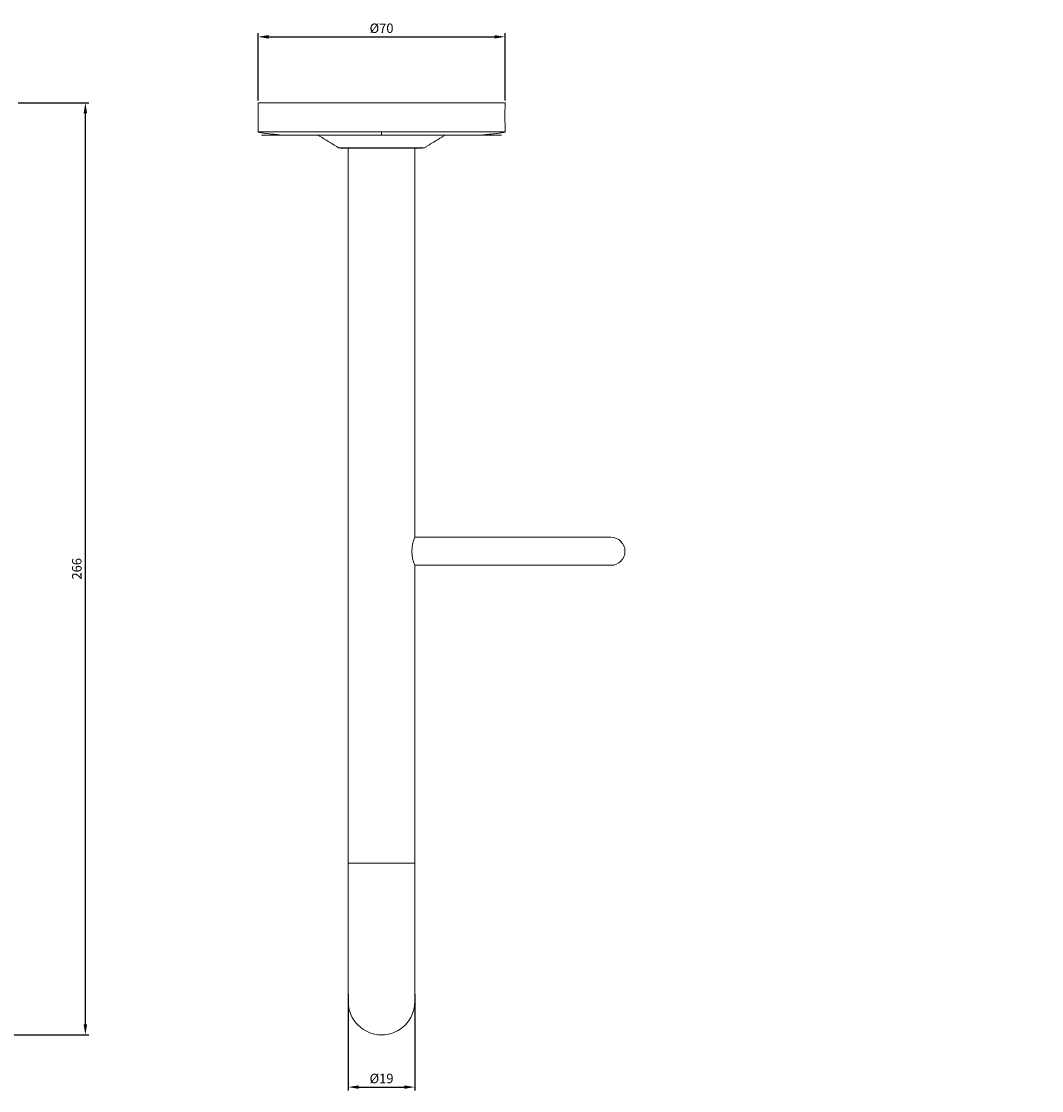
# Model space of a CAD drawing. Units: millimetres. Extents: x -38 to 2307, y -222 to 1747.
# Drawn here: x 1467 to 1758, y 1084 to 1389 of the extents above; entities that cross this region are included whole.
import ezdxf

# ---------------------------------------------------------------- set-up
doc = ezdxf.new("R2010")
doc.units = ezdxf.units.MM
doc.header["$PDMODE"] = 35
doc.layers.add('DIM', color=6, linetype='Continuous')
doc.styles.add('勝泰-2.7', font='simplex.shx', dxfattribs={"height": 2.7, "bigfont": 'chineset.shx'})
doc.dimstyles.new('正常$0', dxfattribs={"dimtxt": 2, "dimasz": 3, "dimexe": 1, "dimexo": 0.625, "dimgap": 0.75, "dimtad": 1, "dimdsep": 46, "dimtxsty": '勝泰-2.7', "dimcen": 2.5, "dimclrd": 6, "dimclre": 6, "dimclrt": 6, "dimadec": 1, "dimazin": 0, "dimtfac": 1, "dimtmove": 0, "dimatfit": 3, "dimfxl": 0, "dimarcsym": 0})

# ---------------------------------------------------------------- blocks, each defined once
blk = doc.blocks.new('*D45')
at = {"layer": 'Defpoints', "color": 0, "ltscale": 10}
for p in [(1465.29, 1365.92), (1485.08, 1365.92), (1390.54, 1099.92)]:
    blk.add_point(p, dxfattribs=at)
at = {"layer": 'DIM', "color": 6, "lineweight": -2, "ltscale": 10}
for p, q in [((1465.91, 1365.92), (1486.08, 1365.92)), ((1485.08, 1102.92), (1485.08, 1362.92)), ((1391.16, 1099.92), (1486.08, 1099.92))]:
    blk.add_line(p, q, dxfattribs=at)
at = {"layer": 'DIM', "color": 6, "ltscale": 10}
for points in [[(1484.58, 1362.92), (1485.58, 1362.92), (1485.08, 1365.92)], [(1484.58, 1102.92), (1485.58, 1102.92), (1485.08, 1099.92)]]:
    blk.add_solid(points, dxfattribs=at)
at = {"layer": 'DIM', "color": 6, "ltscale": 10, "insert": (1482.98, 1232.92), "char_height": 2.7, "attachment_point": 5, "rotation": 90, "style": '勝泰-2.7'}
blk.add_mtext('266', dxfattribs=at)
blk = doc.blocks.new('*D47')
at = {"layer": 'Defpoints', "color": 0, "ltscale": 10}
for p in [(1604.88, 1384.72), (1534.38, 1365.92), (1604.88, 1365.92)]:
    blk.add_point(p, dxfattribs=at)
at = {"layer": 'DIM', "color": 6, "lineweight": -2, "ltscale": 10}
for p, q in [((1534.38, 1366.54), (1534.38, 1385.72)), ((1604.88, 1366.54), (1604.88, 1385.72)), ((1537.38, 1384.72), (1601.88, 1384.72))]:
    blk.add_line(p, q, dxfattribs=at)
at = {"layer": 'DIM', "color": 6, "ltscale": 10}
for points in [[(1537.38, 1385.22), (1537.38, 1384.22), (1534.38, 1384.72)], [(1601.88, 1385.22), (1601.88, 1384.22), (1604.88, 1384.72)]]:
    blk.add_solid(points, dxfattribs=at)
at = {"layer": 'DIM', "color": 6, "ltscale": 10, "insert": (1569.63, 1386.82), "char_height": 2.7, "attachment_point": 5, "style": '勝泰-2.7'}
blk.add_mtext('%%C70', dxfattribs=at)
blk = doc.blocks.new('*D49')
at = {"layer": 'Defpoints', "color": 0, "ltscale": 10}
for p in [(1560.13, 1112.2), (1579.13, 1112.2), (1579.13, 1085.02)]:
    blk.add_point(p, dxfattribs=at)
at = {"layer": 'DIM', "color": 6, "lineweight": -2, "ltscale": 10}
for p, q in [((1560.13, 1111.57), (1560.13, 1084.02)), ((1579.13, 1111.57), (1579.13, 1084.02)), ((1563.13, 1085.02), (1576.13, 1085.02))]:
    blk.add_line(p, q, dxfattribs=at)
at = {"layer": 'DIM', "color": 6, "ltscale": 10}
for points in [[(1563.13, 1085.52), (1563.13, 1084.52), (1560.13, 1085.02)], [(1576.13, 1085.52), (1576.13, 1084.52), (1579.13, 1085.02)]]:
    blk.add_solid(points, dxfattribs=at)
at = {"layer": 'DIM', "color": 6, "ltscale": 10, "insert": (1569.63, 1087.12), "char_height": 2.7, "attachment_point": 5, "style": '勝泰-2.7'}
blk.add_mtext('%%C19', dxfattribs=at)

msp = doc.modelspace()

# ---------------------------------------------------------------- linework, layer by layer
at = {"color": 7, "linetype": 'Continuous', "lineweight": 15}
for p, q in [((1534.379, 1365.917), (1569.629, 1365.917)), ((1569.629, 1365.917), (1604.879, 1365.917)), ((1569.629, 1357.657), (1534.379, 1357.657)), ((1604.879, 1357.657), (1569.629, 1357.657)), ((1569.629, 1353.065), (1557.379, 1353.065)), ((1581.879, 1353.065), (1569.629, 1353.065)), ((1560.129, 1148.917), (1560.129, 1109.417)), ((1579.129, 1148.917), (1560.129, 1148.917)), ((1579.129, 1109.417), (1579.129, 1148.917))]:
    msp.add_line(p, q, dxfattribs=at)
for centre, radius, start, end in [((1640.092, 1362.167), 35.285, 176.34396, 183.65604), ((1588.172, 1237.917), 9.888, 156.13843, 203.86157), ((1588.172, 1237.917), 9.888, 156.13843, 203.86157), ((1635.129, 1237.917), 4, 0, 90.01898), ((1635.129, 1237.917), 4, 270.01898, 0), ((1569.629, 1109.417), 9.5, 180, 270), ((1569.629, 1109.417), 9.5, 270, 0)]:
    msp.add_arc(centre, radius, start, end, dxfattribs=at)
for points in [[(1699.342, 1585.83), (2067.745, 1373.156)], [(1534.379, 1365.917), (1534.379, 1357.657)], [(1604.879, 1364.417), (1604.879, 1365.917)], [(1604.879, 1357.657), (1604.879, 1359.917)], [(1551.787, 1356.526), (1551.757, 1356.51)], [(1551.757, 1356.51), (1557.379, 1353.065)], [(1581.879, 1353.065), (1587.501, 1356.51)], [(1587.501, 1356.51), (1587.471, 1356.526)], [(1557.379, 1353.065), (1557.78, 1352.995)], [(1560.129, 1352.917), (1560.129, 1148.917)], [(1579.129, 1241.917), (1579.129, 1352.917)], [(1581.663, 1353.027), (1581.879, 1353.065)], [(1620.629, 1241.917), (1579.129, 1241.917)], [(1579.129, 1148.917), (1579.129, 1233.917)], [(1579.129, 1233.917), (1620.629, 1233.917)]]:
    msp.add_open_spline(points, degree=1, dxfattribs=at)
for points, knots in [([(1534.379, 1357.657), (1534.395, 1357.59), (1534.412, 1357.517), (1534.865, 1357.436), (1534.903, 1357.429)], [0, 0, 0, 0, 0.9158737, 1, 1, 1, 1]), ([(1534.903, 1357.429), (1535.197, 1357.367), (1535.771, 1357.247), (1537.245, 1357.07), (1538.591, 1356.936), (1539.533, 1356.848), (1540.016, 1356.798), (1540.297, 1356.769), (1540.434, 1356.744), (1540.46, 1356.738), (1540.473, 1356.735), (1540.481, 1356.732), (1540.486, 1356.73), (1540.49, 1356.728), (1540.493, 1356.726), (1540.496, 1356.724), (1540.496, 1356.722), (1540.496, 1356.721), (1540.496, 1356.721)], [0, 0, 0, 0, 0.30669072, 0.59798745, 0.82064124, 0.9010259, 0.95821694, 0.99039577, 0.99438648, 0.995789, 0.9968304, 0.99724068, 0.99760164, 0.99794385, 0.99830323, 0.99871171, 0.99946265, 1, 1, 1, 1]), ([(1536.433, 1356.657), (1536.134, 1356.657), (1535.533, 1356.657), (1535.296, 1356.657), (1535.555, 1356.657), (1536.344, 1356.657), (1537.616, 1356.657), (1539.32, 1356.657), (1541.386, 1356.657), (1543.739, 1356.657), (1546.301, 1356.657), (1549.269, 1356.657), (1552.626, 1356.657), (1556.322, 1356.657), (1560.439, 1356.657), (1564.87, 1356.657), (1568.109, 1356.657), (1569.629, 1356.657)], [0, 0, 0, 0, 0.0680795, 0.1366888, 0.2052981, 0.2733776, 0.3404216, 0.40597, 0.4696249, 0.5310612, 0.5900308, 0.6463615, 0.7168721, 0.7827463, 0.8440611, 0.9268363, 1, 1, 1, 1]), ([(1569.629, 1357.657), (1569.629, 1357.516), (1569.629, 1357.221), (1569.629, 1356.885), (1569.629, 1356.69), (1569.629, 1356.668), (1569.629, 1356.657)], [0, 0, 0, 0, 0.2702613, 0.5624294, 0.7897364, 1, 1, 1, 1]), ([(1569.629, 1356.657), (1570.642, 1356.657), (1572.736, 1356.657), (1575.949, 1356.657), (1579.359, 1356.657), (1582.936, 1356.657), (1586.631, 1356.657), (1589.989, 1356.657), (1592.957, 1356.657), (1595.519, 1356.657), (1597.871, 1356.657), (1599.937, 1356.657), (1601.641, 1356.657), (1602.913, 1356.657), (1603.703, 1356.657), (1603.962, 1356.657), (1603.724, 1356.657), (1603.124, 1356.657), (1602.825, 1356.657)], [0, 0, 0, 0, 0.0487896, 0.1008082, 0.1560014, 0.2173189, 0.2831883, 0.3536864, 0.4100128, 0.4689781, 0.5304098, 0.59406, 0.6596036, 0.7266426, 0.7947171, 0.8633213, 0.9319255, 1, 1, 1, 1]), ([(1598.762, 1356.721), (1598.762, 1356.721), (1598.761, 1356.722), (1598.762, 1356.724), (1598.764, 1356.726), (1598.767, 1356.728), (1598.771, 1356.73), (1598.776, 1356.732), (1598.785, 1356.735), (1598.801, 1356.739), (1598.826, 1356.745), (1598.963, 1356.769), (1599.241, 1356.798), (1599.725, 1356.848), (1600.666, 1356.936), (1602.013, 1357.07), (1603.539, 1357.254), (1604.14, 1357.381), (1604.464, 1357.449)], [0, 0, 0, 0, 0.0007972, 0.0012619, 0.0016573, 0.0020051, 0.0023363, 0.0026857, 0.0030828, 0.0040907, 0.0062663, 0.0093106, 0.0404556, 0.0958091, 0.1736109, 0.3891108, 0.6710482, 1, 1, 1, 1]), ([(1604.464, 1357.449), (1604.465, 1357.449), (1604.869, 1357.524), (1604.874, 1357.591), (1604.879, 1357.657)], [0, 0, 0, 0, 0.0011956, 1, 1, 1, 1]), ([(1557.78, 1352.995), (1557.784, 1352.994), (1557.793, 1352.992), (1557.819, 1352.99), (1557.834, 1352.989)], [0, 0, 0, 0, 0.4081567, 1, 1, 1, 1]), ([(1569.629, 1352.917), (1569.108, 1352.917), (1567.999, 1352.917), (1566.259, 1352.917), (1564.392, 1352.917), (1562.834, 1352.917), (1561.634, 1352.917), (1560.444, 1352.917), (1559.162, 1352.917), (1558.136, 1352.917), (1557.798, 1352.917), (1558.038, 1352.917), (1558.648, 1352.917), (1558.873, 1352.917)], [0, 0, 0, 0, 0.0678563, 0.1446269, 0.2311315, 0.3278466, 0.3813037, 0.4347837, 0.550613, 0.6733635, 0.7998917, 0.92642, 1, 1, 1, 1]), ([(1569.629, 1353.065), (1569.629, 1353.018), (1569.629, 1352.934), (1569.629, 1352.922), (1569.629, 1352.917)], [0, 0, 0, 0, 0.56, 1, 1, 1, 1]), ([(1580.385, 1352.917), (1580.609, 1352.917), (1581.22, 1352.917), (1581.46, 1352.917), (1581.122, 1352.917), (1580.254, 1352.917), (1579.299, 1352.917), (1578.499, 1352.917), (1577.624, 1352.917), (1576.424, 1352.917), (1574.866, 1352.917), (1572.998, 1352.917), (1571.258, 1352.917), (1570.149, 1352.917), (1569.629, 1352.917)], [0, 0, 0, 0, 0.0735662, 0.2000707, 0.3265752, 0.4493027, 0.5083289, 0.5652979, 0.618745, 0.6722149, 0.7689119, 0.8554002, 0.9321565, 1, 1, 1, 1]), ([(1635.129, 1241.917), (1635.071, 1241.917), (1634.952, 1241.917), (1633.989, 1241.917), (1632.467, 1241.917), (1630.433, 1241.917), (1628.067, 1241.917), (1625.552, 1241.917), (1623.056, 1241.917), (1621.414, 1241.917), (1620.629, 1241.917)], [0, 0, 0, 0, 0.12967237, 0.26373412, 0.3991918, 0.53285586, 0.66176487, 0.78353816, 0.89656274, 1, 1, 1, 1]), ([(1620.629, 1233.917), (1621.217, 1233.917), (1622.505, 1233.917), (1624.579, 1233.917), (1626.896, 1233.917), (1629.322, 1233.917), (1631.643, 1233.917), (1633.559, 1233.917), (1634.876, 1233.917), (1635.044, 1233.917), (1635.129, 1233.917)], [0, 0, 0, 0, 0.0775187, 0.1699338, 0.2779851, 0.4015988, 0.5394016, 0.6883558, 0.8437893, 1, 1, 1, 1])]:
    msp.add_open_spline(points, degree=3, knots=knots, dxfattribs=at)

# ---------------------------------------------------------------- dimensions: what is measured, and where the dimension line sits
at = {"layer": 'DIM', "ltscale": 10}
dim = msp.add_linear_dim(base=(1604.879, 1384.718), p1=(1534.379, 1365.917), p2=(1604.879, 1365.917), angle=180, text='%%C70', dimstyle='正常$0', dxfattribs=at)
dim.commit()
dim.dimension.update_dxf_attribs({"geometry": '*D47', "text_midpoint": (1569.629, 1386.818)})
dim = msp.add_linear_dim(base=(1485.081, 1365.917), p1=(1390.537, 1099.917), p2=(1465.287, 1365.917), angle=90, dimstyle='正常$0', dxfattribs=at)
dim.commit()
dim.dimension.update_dxf_attribs({"geometry": '*D45', "text_midpoint": (1482.981, 1232.917)})
dim = msp.add_linear_dim(base=(1579.129, 1085.02), p1=(1560.129, 1112.199), p2=(1579.129, 1112.199), text='%%C<>', dimstyle='正常$0', dxfattribs=at)
dim.commit()
dim.dimension.update_dxf_attribs({"geometry": '*D49', "text_midpoint": (1569.629, 1087.12)})

doc.saveas('drawing.dxf')
